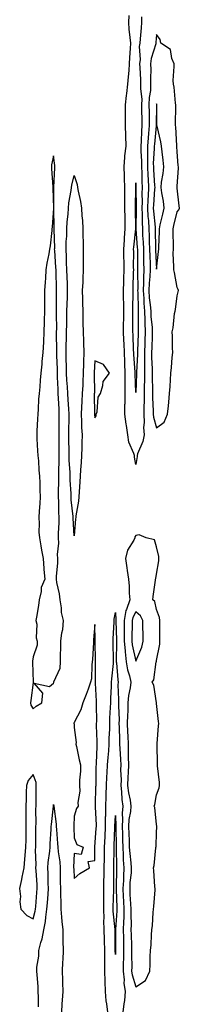
# Model space of a CAD drawing. Units: inches. Extents: x 992243 to 994883, y 7216058 to 7218698.
# Drawn here: x 994162 to 994239, y 7217166 to 7217643 of the extents above; entities that cross this region are included whole.
import ezdxf

# ---------------------------------------------------------------- set-up
doc = ezdxf.new("R2010")
doc.units = ezdxf.units.IN
doc.header["$MEASUREMENT"] = 0
doc.layers.add('Contour_99227216', color=7, linetype='Continuous', true_color=0x55791c)

msp = doc.modelspace()

# ---------------------------------------------------------------- linework, layer by layer
at = {"layer": 'Contour_99227216'}
for points in [[(994220.8, 7217644.67, 3110), (994220.82, 7217641.92, 3110), (994220.62, 7217639.36, 3110), (994220.13, 7217633.99, 3110), (994219.95, 7217631.92, 3110), (994219.7, 7217630.28, 3110), (994220.07, 7217623.95, 3110), (994219.86, 7217621.92, 3110), (994219.89, 7217620.08, 3110), (994220.27, 7217614.13, 3110), (994220.3, 7217611.92, 3110), (994220.23, 7217609.73, 3110), (994220.86, 7217604.73, 3110), (994220.8, 7217601.92, 3110), (994220.83, 7217599.15, 3110), (994220.92, 7217594.79, 3110), (994220.94, 7217591.92, 3110), (994220.74, 7217589.22, 3110), (994220.54, 7217584.4, 3110), (994220.36, 7217581.92, 3110), (994220.38, 7217579.58, 3110), (994220.78, 7217574.65, 3110), (994220.8, 7217571.92, 3110), (994220.93, 7217569.05, 3110), (994220.98, 7217564.85, 3110), (994221.12, 7217561.92, 3110), (994221, 7217558.97, 3110), (994221.03, 7217554.91, 3110), (994220.92, 7217551.92, 3110), (994221.06, 7217548.91, 3110), (994221.03, 7217544.91, 3110), (994221.17, 7217541.92, 3110), (994221.32, 7217538.64, 3110), (994221.55, 7217535.42, 3110), (994221.7, 7217531.92, 3110), (994221.79, 7217528.19, 3110), (994221.79, 7217525.65, 3110), (994221.88, 7217521.92, 3110), (994221.7, 7217518.27, 3110), (994221.75, 7217515.61, 3110), (994221.59, 7217511.92, 3110), (994221.85, 7217508.11, 3110), (994221.89, 7217505.77, 3110), (994222.19, 7217501.92, 3110), (994222.37, 7217497.6, 3110), (994222.35, 7217496.22, 3110), (994222.55, 7217491.92, 3110), (994222.42, 7217487.56, 3110), (994222.38, 7217486.24, 3110), (994222.24, 7217481.92, 3110), (994222.25, 7217477.72, 3110), (994222.16, 7217476.04, 3110), (994222.17, 7217471.92, 3110), (994222.16, 7217467.8, 3110), (994222.09, 7217465.96, 3110), (994222.08, 7217461.92, 3110), (994222.04, 7217457.92, 3110), (994221.89, 7217455.77, 3110), (994221.85, 7217451.92, 3110), (994222.07, 7217447.9, 3110), (994221.69, 7217445.55, 3110), (994222.01, 7217441.92, 3110), (994221.34, 7217438.64, 3110), (994218.89, 7217432.76, 3110), (994218.65, 7217431.92, 3110), (994218.61, 7217431.37, 3110), (994218.05, 7217427.51, 3110), (994217.29, 7217431.16, 3110), (994217.3, 7217431.92, 3110), (994217.06, 7217432.9, 3110), (994214.54, 7217438.4, 3110), (994214.09, 7217441.92, 3110), (994213.44, 7217446.53, 3110), (994213.31, 7217447.17, 3110), (994212.73, 7217451.92, 3110), (994212.73, 7217456.61, 3110), (994212.79, 7217457.17, 3110), (994212.79, 7217466.65, 3110), (994212.81, 7217467.17, 3110), (994212.8, 7217471.92, 3110), (994212.63, 7217476.49, 3110), (994212.62, 7217477.35, 3110), (994212.45, 7217481.92, 3110), (994212.27, 7217486.14, 3110), (994212.19, 7217487.78, 3110), (994212.01, 7217491.92, 3110), (994212.06, 7217495.94, 3110), (994212.16, 7217497.8, 3110), (994212.22, 7217501.92, 3110), (994212.15, 7217506.02, 3110), (994212.03, 7217507.94, 3110), (994211.97, 7217511.92, 3110), (994212.13, 7217516, 3110), (994212.22, 7217517.74, 3110), (994212.4, 7217521.92, 3110), (994212.32, 7217526.18, 3110), (994212.25, 7217527.72, 3110), (994212.17, 7217531.92, 3110), (994212.49, 7217536.37, 3110), (994212.53, 7217537.43, 3110), (994212.89, 7217541.92, 3110), (994212.78, 7217546.65, 3110), (994212.77, 7217547.21, 3110), (994212.65, 7217551.92, 3110), (994212.64, 7217556.51, 3110), (994212.63, 7217557.35, 3110), (994212.62, 7217561.92, 3110), (994212.5, 7217566.37, 3110), (994212.42, 7217567.56, 3110), (994212.29, 7217571.92, 3110), (994212.72, 7217576.59, 3110), (994212.74, 7217577.23, 3110), (994213.23, 7217581.92, 3110), (994213.09, 7217586.88, 3110), (994213.09, 7217586.96, 3110), (994212.96, 7217591.92, 3110), (994212.97, 7217596.84, 3110), (994212.97, 7217597, 3110), (994212.98, 7217601.92, 3110), (994213.42, 7217606.55, 3110), (994213.64, 7217607.51, 3110), (994214.17, 7217611.92, 3110), (994214.38, 7217615.59, 3110), (994214.7, 7217618.56, 3110), (994214.9, 7217621.92, 3110), (994215.02, 7217624.95, 3110), (994215.42, 7217629.28, 3110), (994215.54, 7217631.92, 3110), (994215.29, 7217634.67, 3110), (994214.82, 7217638.7, 3110), (994214.54, 7217641.92, 3110), (994214.69, 7217645.28, 3110)], [(994204.36, 7217161.92, 3110), (994203.91, 7217166.06, 3110), (994203.62, 7217167.49, 3110), (994203.23, 7217171.92, 3110), (994203.12, 7217176.84, 3110), (994203.11, 7217176.98, 3110), (994203.02, 7217181.92, 3110), (994202.96, 7217186.84, 3110), (994202.97, 7217187, 3110), (994202.93, 7217191.92, 3110), (994202.82, 7217196.69, 3110), (994202.8, 7217197.17, 3110), (994202.68, 7217201.92, 3110), (994202.53, 7217206.39, 3110), (994202.57, 7217207.39, 3110), (994202.44, 7217211.92, 3110), (994202.45, 7217216.31, 3110), (994202.4, 7217217.56, 3110), (994202.41, 7217221.92, 3110), (994202.49, 7217226.37, 3110), (994202.55, 7217227.41, 3110), (994202.65, 7217231.92, 3110), (994202.72, 7217236.59, 3110), (994202.73, 7217237.25, 3110), (994202.8, 7217241.92, 3110), (994203.05, 7217246.92, 3110), (994203.29, 7217251.92, 3110), (994203.33, 7217256.65, 3110), (994203.36, 7217257.23, 3110), (994203.4, 7217261.92, 3110), (994203.56, 7217266.41, 3110), (994203.61, 7217267.47, 3110), (994203.76, 7217271.92, 3110), (994203.95, 7217276.02, 3110), (994204.1, 7217277.97, 3110), (994204.3, 7217281.92, 3110), (994204.53, 7217285.44, 3110), (994204.87, 7217288.74, 3110), (994205.1, 7217291.92, 3110), (994205.11, 7217294.85, 3110), (994205.31, 7217299.19, 3110), (994205.32, 7217301.92, 3110), (994205.39, 7217304.58, 3110), (994205.76, 7217309.63, 3110), (994205.84, 7217311.92, 3110), (994205.85, 7217314.13, 3110), (994206.22, 7217320.1, 3110), (994206.23, 7217321.92, 3110), (994206.32, 7217323.66, 3110), (994207.17, 7217331.04, 3110), (994207.22, 7217331.92, 3110), (994207.2, 7217332.78, 3110), (994206.96, 7217340.83, 3110), (994206.93, 7217341.92, 3110), (994206.95, 7217343.01, 3110), (994207.46, 7217351.33, 3110), (994207.47, 7217351.92, 3110), (994207.5, 7217352.47, 3110), (994208.05, 7217355.71, 3110), (994208.34, 7217352.21, 3110), (994208.29, 7217351.92, 3110), (994208.29, 7217351.69, 3110), (994208.54, 7217342.41, 3110), (994208.54, 7217341.92, 3110), (994208.59, 7217341.37, 3110), (994208.46, 7217332.33, 3110), (994208.51, 7217331.92, 3110), (994208.61, 7217331.37, 3110), (994209.22, 7217323.09, 3110), (994209.49, 7217321.92, 3110), (994209.34, 7217320.63, 3110), (994209.66, 7217313.54, 3110), (994209.52, 7217311.92, 3110), (994209.51, 7217310.47, 3110), (994209.83, 7217303.7, 3110), (994209.8, 7217301.92, 3110), (994209.87, 7217300.1, 3110), (994210.06, 7217293.93, 3110), (994210.13, 7217291.92, 3110), (994210.2, 7217289.77, 3110), (994210.57, 7217284.44, 3110), (994210.64, 7217281.92, 3110), (994210.57, 7217279.4, 3110), (994210.82, 7217274.69, 3110), (994210.75, 7217271.92, 3110), (994211.12, 7217268.85, 3110), (994211.25, 7217265.12, 3110), (994211.71, 7217261.92, 3110), (994211.43, 7217258.54, 3110), (994211.57, 7217255.44, 3110), (994211.34, 7217251.92, 3110), (994211.46, 7217248.5, 3110), (994211.53, 7217245.4, 3110), (994211.65, 7217241.92, 3110), (994211.91, 7217238.05, 3110), (994211.93, 7217235.81, 3110), (994212.22, 7217231.92, 3110), (994211.99, 7217227.99, 3110), (994211.97, 7217225.83, 3110), (994211.75, 7217221.92, 3110), (994211.93, 7217218.03, 3110), (994211.99, 7217215.87, 3110), (994212.17, 7217211.92, 3110), (994212.1, 7217207.86, 3110), (994211.96, 7217205.83, 3110), (994211.88, 7217201.92, 3110), (994211.96, 7217198.01, 3110), (994211.96, 7217195.83, 3110), (994212.03, 7217191.92, 3110), (994211.98, 7217187.99, 3110), (994211.87, 7217185.73, 3110), (994211.8, 7217181.92, 3110), (994212.28, 7217177.7, 3110), (994212.18, 7217176.04, 3110), (994212.86, 7217171.92, 3110), (994212.42, 7217167.55, 3110), (994212.11, 7217165.98, 3110), (994211.61, 7217161.92, 3110)], [(994170.74, 7217164.62, 3110), (994170.72, 7217169.26, 3110), (994170.59, 7217171.92, 3110), (994170.51, 7217174.38, 3110), (994169.98, 7217179.99, 3110), (994169.92, 7217181.92, 3110), (994169.97, 7217183.85, 3110), (994170.82, 7217189.15, 3110), (994170.88, 7217191.92, 3110), (994171.82, 7217195.69, 3110), (994172.46, 7217197.51, 3110), (994173.28, 7217201.92, 3110), (994174.08, 7217205.9, 3110), (994174.21, 7217208.09, 3110), (994174.82, 7217211.92, 3110), (994175.05, 7217214.91, 3110), (994175.33, 7217219.19, 3110), (994175.53, 7217221.92, 3110), (994175.41, 7217224.56, 3110), (994175.36, 7217229.22, 3110), (994175.25, 7217231.92, 3110), (994175.38, 7217234.6, 3110), (994176.22, 7217240.1, 3110), (994176.34, 7217241.92, 3110), (994176.39, 7217243.58, 3110), (994176.88, 7217250.75, 3110), (994176.92, 7217251.92, 3110), (994176.97, 7217252.99, 3110), (994177.94, 7217261.8, 3110), (994177.94, 7217261.92, 3110), (994177.95, 7217262.02, 3110), (994178.05, 7217262.72, 3110), (994178.17, 7217262.04, 3110), (994178.18, 7217261.92, 3110), (994178.18, 7217261.78, 3110), (994179.29, 7217253.15, 3110), (994179.34, 7217251.92, 3110), (994179.42, 7217250.55, 3110), (994179.94, 7217243.81, 3110), (994180.04, 7217241.92, 3110), (994180.21, 7217239.77, 3110), (994181.06, 7217234.93, 3110), (994181.24, 7217231.92, 3110), (994181.3, 7217228.68, 3110), (994181.25, 7217225.12, 3110), (994181.32, 7217221.92, 3110), (994181.35, 7217218.62, 3110), (994181.59, 7217215.46, 3110), (994181.61, 7217211.92, 3110), (994181.96, 7217208.01, 3110), (994182.09, 7217205.96, 3110), (994182.46, 7217201.92, 3110), (994182.56, 7217197.41, 3110), (994182.61, 7217196.49, 3110), (994182.7, 7217191.92, 3110), (994182.47, 7217187.51, 3110), (994182.4, 7217186.28, 3110), (994182.17, 7217181.92, 3110), (994182.31, 7217177.66, 3110), (994182.33, 7217176.2, 3110), (994182.46, 7217171.92, 3110), (994182.21, 7217167.76, 3110), (994182.11, 7217165.98, 3110), (994181.86, 7217161.92, 3110)]]:
    msp.add_polyline3d(points, dxfattribs=at)
for points in [[(994228.05, 7217445.4, 3111), (994231.82, 7217448.15, 3111), (994233.35, 7217451.92, 3111), (994233.89, 7217456.08, 3111), (994233.97, 7217457.84, 3111), (994234.42, 7217461.92, 3111), (994234.66, 7217465.32, 3111), (994234.79, 7217468.66, 3111), (994235, 7217471.92, 3111), (994235.36, 7217474.62, 3111), (994235.65, 7217479.52, 3111), (994235.93, 7217481.92, 3111), (994235.81, 7217484.17, 3111), (994235.84, 7217489.71, 3111), (994235.71, 7217491.92, 3111), (994236.17, 7217493.8, 3111), (994236.86, 7217500.73, 3111), (994237.09, 7217501.92, 3111), (994237.31, 7217502.66, 3111), (994238.05, 7217509.42, 3111), (994238.61, 7217511.37, 3111), (994238.67, 7217511.92, 3111), (994238.57, 7217512.43, 3111), (994238.05, 7217513.38, 3111), (994236.79, 7217520.65, 3111), (994236.47, 7217521.92, 3111), (994236.53, 7217523.44, 3111), (994236.19, 7217530.06, 3111), (994236.25, 7217531.92, 3111), (994236.26, 7217533.7, 3111), (994236.09, 7217539.95, 3111), (994236.1, 7217541.92, 3111), (994236.47, 7217543.5, 3111), (994238.05, 7217550.16, 3111), (994238.89, 7217551.08, 3111), (994239.15, 7217551.92, 3111), (994239.08, 7217552.94, 3111), (994238.05, 7217561.51, 3111), (994238.03, 7217561.9, 3111), (994238.03, 7217561.92, 3111), (994238.03, 7217561.94, 3111), (994238.05, 7217562.58, 3111), (994238.67, 7217571.3, 3111), (994238.67, 7217571.92, 3111), (994238.64, 7217572.51, 3111), (994238.05, 7217579.24, 3111), (994237.95, 7217581.82, 3111), (994237.95, 7217581.92, 3111), (994237.93, 7217582.04, 3111), (994237.43, 7217591.31, 3111), (994237.34, 7217591.92, 3111), (994237.34, 7217592.62, 3111), (994237.42, 7217601.3, 3111), (994237.42, 7217601.92, 3111), (994237.25, 7217602.72, 3111), (994236.7, 7217610.57, 3111), (994236.24, 7217611.92, 3111), (994236.22, 7217613.76, 3111), (994236.64, 7217620.51, 3111), (994236.62, 7217621.92, 3111), (994235.48, 7217624.48, 3111), (994234.88, 7217628.74, 3111), (994230.14, 7217631.92, 3111), (994229.76, 7217633.64, 3111), (994228.05, 7217636.08, 3111), (994227.78, 7217632.19, 3111), (994227.75, 7217631.92, 3111), (994227.7, 7217631.57, 3111), (994225.48, 7217624.48, 3111), (994225.21, 7217621.92, 3111), (994225.26, 7217619.13, 3111), (994225.12, 7217614.85, 3111), (994225.17, 7217611.92, 3111), (994225.08, 7217608.95, 3111), (994224.47, 7217605.49, 3111), (994224.39, 7217601.92, 3111), (994224.42, 7217598.29, 3111), (994224.42, 7217595.55, 3111), (994224.46, 7217591.92, 3111), (994224.15, 7217588.03, 3111), (994223.95, 7217586.02, 3111), (994223.66, 7217581.92, 3111), (994223.7, 7217577.56, 3111), (994223.63, 7217576.35, 3111), (994223.67, 7217571.92, 3111), (994223.84, 7217567.7, 3111), (994223.97, 7217566, 3111), (994224.15, 7217561.92, 3111), (994224, 7217557.86, 3111), (994223.86, 7217556.12, 3111), (994223.71, 7217551.92, 3111), (994223.9, 7217547.76, 3111), (994224.09, 7217545.88, 3111), (994224.29, 7217541.92, 3111), (994224.46, 7217538.33, 3111), (994224.51, 7217535.47, 3111), (994224.65, 7217531.92, 3111), (994224.73, 7217528.6, 3111), (994224.9, 7217525.06, 3111), (994224.97, 7217521.92, 3111), (994224.82, 7217518.68, 3111), (994224.46, 7217515.51, 3111), (994224.3, 7217511.92, 3111), (994224.54, 7217508.42, 3111), (994225, 7217504.97, 3111), (994225.25, 7217501.92, 3111), (994225.35, 7217499.22, 3111), (994225.87, 7217494.11, 3111), (994225.97, 7217491.92, 3111), (994225.9, 7217489.77, 3111), (994225.72, 7217484.26, 3111), (994225.64, 7217481.92, 3111), (994225.65, 7217479.52, 3111), (994225.97, 7217474.01, 3111), (994225.97, 7217469.83, 3111), (994226.14, 7217463.83, 3111), (994226.14, 7217461.92, 3111), (994226.12, 7217459.99, 3111), (994226.49, 7217453.48, 3111), (994226.48, 7217451.92, 3111), (994226.56, 7217450.44, 3111)], [(994228.05, 7217522.35, 3112), (994229.09, 7217530.88, 3112), (994229.11, 7217531.92, 3112), (994229.12, 7217532.99, 3112), (994229.43, 7217540.55, 3112), (994229.44, 7217541.92, 3112), (994229.86, 7217543.74, 3112), (994231.07, 7217548.89, 3112), (994231.78, 7217551.92, 3112), (994231.4, 7217555.28, 3112), (994230.6, 7217559.38, 3112), (994230.27, 7217561.92, 3112), (994230.55, 7217564.42, 3112), (994231.31, 7217568.66, 3112), (994231.62, 7217571.92, 3112), (994231.35, 7217575.22, 3112), (994230.77, 7217579.19, 3112), (994230.52, 7217581.92, 3112), (994230.22, 7217584.09, 3112), (994228.32, 7217591.65, 3112), (994228.28, 7217591.92, 3112), (994228.28, 7217592.15, 3112), (994228.25, 7217601.72, 3112), (994228.25, 7217601.92, 3112), (994228.22, 7217602.08, 3112), (994228.05, 7217602.43, 3112), (994227.97, 7217602, 3112), (994227.97, 7217601.92, 3112), (994227.97, 7217601.84, 3112), (994227.96, 7217592.02, 3112), (994227.96, 7217591.92, 3112), (994227.95, 7217591.82, 3112), (994227.02, 7217582.94, 3112), (994226.96, 7217581.92, 3112), (994226.97, 7217580.83, 3112), (994226.51, 7217573.46, 3112), (994226.52, 7217571.92, 3112), (994226.58, 7217570.46, 3112), (994227.14, 7217562.82, 3112), (994227.18, 7217561.92, 3112), (994227.15, 7217561.02, 3112), (994226.55, 7217553.42, 3112), (994226.5, 7217551.92, 3112), (994226.57, 7217550.44, 3112), (994227.37, 7217542.6, 3112), (994227.41, 7217541.92, 3112), (994227.43, 7217541.3, 3112), (994227.59, 7217532.39, 3112), (994227.61, 7217531.92, 3112), (994227.62, 7217531.49, 3112)], [(994168.05, 7217308.99, 3111), (994169.58, 7217310.38, 3111), (994172.38, 7217311.92, 3111), (994172.75, 7217316.61, 3111), (994168.53, 7217321.45, 3111), (994176.02, 7217319.89, 3111), (994178.05, 7217321.59, 3111), (994178.22, 7217321.76, 3111), (994178.21, 7217321.92, 3111), (994178.23, 7217322.1, 3111), (994181.24, 7217328.74, 3111), (994181.35, 7217331.92, 3111), (994181.35, 7217335.22, 3111), (994181.56, 7217338.42, 3111), (994181.56, 7217341.92, 3111), (994182.03, 7217345.9, 3111), (994182.48, 7217347.49, 3111), (994182.84, 7217351.92, 3111), (994181.94, 7217355.81, 3111), (994181.86, 7217358.11, 3111), (994181.21, 7217361.92, 3111), (994180.94, 7217364.81, 3111), (994179.59, 7217370.38, 3111), (994179.41, 7217371.92, 3111), (994179.44, 7217373.31, 3111), (994180.09, 7217379.89, 3111), (994180.13, 7217381.92, 3111), (994180.02, 7217383.89, 3111), (994180.52, 7217389.44, 3111), (994180.42, 7217391.92, 3111), (994180.44, 7217394.3, 3111), (994180.76, 7217399.21, 3111), (994180.78, 7217401.92, 3111), (994180.61, 7217404.48, 3111), (994180.59, 7217409.38, 3111), (994180.43, 7217411.92, 3111), (994180.42, 7217414.3, 3111), (994180.65, 7217419.32, 3111), (994180.64, 7217421.92, 3111), (994180.59, 7217424.46, 3111), (994180.79, 7217429.19, 3111), (994180.75, 7217431.92, 3111), (994180.73, 7217434.6, 3111), (994180.8, 7217439.17, 3111), (994180.78, 7217441.92, 3111), (994180.81, 7217444.67, 3111), (994180.79, 7217449.17, 3111), (994180.82, 7217451.92, 3111), (994180.67, 7217454.54, 3111), (994180.45, 7217459.52, 3111), (994180.31, 7217461.92, 3111), (994180.2, 7217464.07, 3111), (994179.99, 7217469.97, 3111), (994179.9, 7217471.92, 3111), (994179.86, 7217473.72, 3111), (994179.61, 7217480.36, 3111), (994179.57, 7217481.92, 3111), (994179.6, 7217483.46, 3111), (994179.51, 7217490.46, 3111), (994179.53, 7217491.92, 3111), (994179.54, 7217493.42, 3111), (994179.49, 7217500.49, 3111), (994179.5, 7217501.92, 3111), (994179.52, 7217503.38, 3111), (994179.46, 7217510.51, 3111), (994179.49, 7217511.92, 3111), (994179.45, 7217513.31, 3111), (994179.26, 7217520.71, 3111), (994179.22, 7217521.92, 3111), (994179.17, 7217523.05, 3111), (994178.58, 7217531.39, 3111), (994178.56, 7217531.92, 3111), (994178.57, 7217532.43, 3111), (994178.29, 7217541.67, 3111), (994178.31, 7217542.17, 3111), (994178.08, 7217551.9, 3111), (994178.08, 7217551.96, 3111), (994178.19, 7217561.78, 3111), (994178.2, 7217561.92, 3111), (994178.22, 7217562.1, 3111), (994178.58, 7217571.39, 3111), (994178.67, 7217571.92, 3111), (994178.66, 7217572.53, 3111), (994178.05, 7217577.25, 3111), (994177.09, 7217572.88, 3111), (994177.01, 7217571.92, 3111), (994177.01, 7217570.88, 3111), (994177.69, 7217562.29, 3111), (994177.69, 7217561.92, 3111), (994177.7, 7217561.57, 3111), (994177.96, 7217552.02, 3111), (994177.96, 7217551.82, 3111), (994177.28, 7217542.68, 3111), (994177.25, 7217541.92, 3111), (994177.12, 7217540.98, 3111), (994176.36, 7217533.62, 3111), (994176.11, 7217531.92, 3111), (994175.79, 7217529.65, 3111), (994174.71, 7217525.26, 3111), (994174.34, 7217521.92, 3111), (994174.07, 7217517.94, 3111), (994173.92, 7217516.04, 3111), (994173.64, 7217511.92, 3111), (994173.63, 7217507.49, 3111), (994173.6, 7217506.37, 3111), (994173.58, 7217501.92, 3111), (994173.49, 7217497.35, 3111), (994173.46, 7217496.51, 3111), (994173.37, 7217491.92, 3111), (994173.1, 7217486.98, 3111), (994173.1, 7217486.88, 3111), (994172.82, 7217481.92, 3111), (994172.38, 7217477.58, 3111), (994172.28, 7217476.14, 3111), (994171.87, 7217471.92, 3111), (994171.55, 7217468.42, 3111), (994171.28, 7217465.14, 3111), (994170.98, 7217461.92, 3111), (994170.75, 7217459.22, 3111), (994170.54, 7217454.42, 3111), (994170.34, 7217451.92, 3111), (994170.27, 7217449.71, 3111), (994169.91, 7217443.78, 3111), (994169.84, 7217441.92, 3111), (994169.94, 7217440.03, 3111), (994170.28, 7217434.15, 3111), (994170.4, 7217431.92, 3111), (994170.64, 7217429.34, 3111), (994170.94, 7217424.81, 3111), (994171.21, 7217421.92, 3111), (994171.37, 7217418.6, 3111), (994171.31, 7217415.18, 3111), (994171.49, 7217411.92, 3111), (994171.32, 7217408.66, 3111), (994170.97, 7217404.85, 3111), (994170.81, 7217401.92, 3111), (994171.03, 7217398.95, 3111), (994170.91, 7217394.77, 3111), (994171.16, 7217391.92, 3111), (994171.83, 7217388.15, 3111), (994172.1, 7217385.98, 3111), (994172.91, 7217381.92, 3111), (994173.24, 7217377.1, 3111), (994173.37, 7217376.61, 3111), (994173.82, 7217371.92, 3111), (994172.05, 7217367.92, 3111), (994172.04, 7217365.9, 3111), (994171.09, 7217361.92, 3111), (994170.77, 7217359.21, 3111), (994169.7, 7217353.58, 3111), (994169.48, 7217351.92, 3111), (994169.83, 7217350.14, 3111), (994169.55, 7217343.42, 3111), (994170.12, 7217341.92, 3111), (994169.98, 7217339.99, 3111), (994168.05, 7217334.32, 3111), (994167.79, 7217332.19, 3111), (994167.77, 7217331.92, 3111), (994167.77, 7217331.65, 3111), (994168.04, 7217321.92, 3111), (994168.04, 7217321.9, 3111), (994166.9, 7217313.07, 3111), (994166.78, 7217311.92, 3111), (994166.94, 7217310.81, 3111)], [(994188.05, 7217392.94, 3110), (994187.6, 7217401.47, 3110), (994187.61, 7217401.92, 3110), (994187.57, 7217402.39, 3110), (994186.59, 7217410.46, 3110), (994186.51, 7217411.92, 3110), (994186.5, 7217413.48, 3110), (994186.17, 7217420.03, 3110), (994186.16, 7217421.92, 3110), (994186.12, 7217423.85, 3110), (994185.68, 7217429.54, 3110), (994185.64, 7217431.92, 3110), (994185.62, 7217434.36, 3110), (994185.45, 7217439.32, 3110), (994185.43, 7217441.92, 3110), (994185.46, 7217444.52, 3110), (994185.58, 7217449.44, 3110), (994185.6, 7217451.92, 3110), (994185.44, 7217454.52, 3110), (994185.1, 7217458.97, 3110), (994184.93, 7217461.92, 3110), (994184.75, 7217465.22, 3110), (994184.52, 7217468.4, 3110), (994184.35, 7217471.92, 3110), (994184.25, 7217475.71, 3110), (994184.22, 7217478.09, 3110), (994184.13, 7217481.92, 3110), (994184.2, 7217485.77, 3110), (994184.32, 7217488.19, 3110), (994184.39, 7217491.92, 3110), (994184.43, 7217495.55, 3110), (994184.51, 7217498.38, 3110), (994184.54, 7217501.92, 3110), (994184.61, 7217505.36, 3110), (994184.78, 7217508.64, 3110), (994184.85, 7217511.92, 3110), (994184.75, 7217515.22, 3110), (994184.63, 7217518.5, 3110), (994184.53, 7217521.92, 3110), (994184.37, 7217525.59, 3110), (994184.32, 7217528.19, 3110), (994184.14, 7217531.92, 3110), (994184.23, 7217535.73, 3110), (994184.44, 7217538.31, 3110), (994184.52, 7217541.92, 3110), (994184.66, 7217545.3, 3110), (994185.07, 7217548.93, 3110), (994185.21, 7217551.92, 3110), (994185.45, 7217554.52, 3110), (994186.64, 7217560.51, 3110), (994186.8, 7217561.92, 3110), (994186.95, 7217563.03, 3110), (994188.05, 7217567.66, 3110), (994189.51, 7217563.38, 3110), (994189.6, 7217561.92, 3110), (994189.92, 7217560.05, 3110), (994191.17, 7217555.05, 3110), (994191.62, 7217551.92, 3110), (994191.8, 7217548.17, 3110), (994192.09, 7217545.96, 3110), (994192.25, 7217541.92, 3110), (994192.28, 7217537.7, 3110), (994192.41, 7217536.28, 3110), (994192.42, 7217531.92, 3110), (994192.45, 7217527.53, 3110), (994192.42, 7217526.3, 3110), (994192.45, 7217521.92, 3110), (994192.25, 7217517.72, 3110), (994192.17, 7217516.04, 3110), (994191.98, 7217511.92, 3110), (994192.01, 7217507.96, 3110), (994192.13, 7217506, 3110), (994192.17, 7217501.92, 3110), (994192.28, 7217497.7, 3110), (994192.33, 7217496.2, 3110), (994192.43, 7217491.92, 3110), (994192.56, 7217487.41, 3110), (994192.62, 7217486.49, 3110), (994192.75, 7217481.92, 3110), (994192.62, 7217477.35, 3110), (994192.61, 7217476.47, 3110), (994192.48, 7217471.92, 3110), (994192.32, 7217467.66, 3110), (994192.17, 7217466.04, 3110), (994191.99, 7217461.92, 3110), (994191.83, 7217458.15, 3110), (994191.56, 7217455.42, 3110), (994191.39, 7217451.92, 3110), (994191.59, 7217448.38, 3110), (994191.68, 7217445.55, 3110), (994191.91, 7217441.92, 3110), (994191.83, 7217438.13, 3110), (994191.71, 7217435.57, 3110), (994191.63, 7217431.92, 3110), (994191.5, 7217428.46, 3110), (994191.09, 7217424.97, 3110), (994190.94, 7217421.92, 3110), (994190.77, 7217419.21, 3110), (994190.4, 7217414.28, 3110), (994190.26, 7217411.92, 3110), (994190.2, 7217409.77, 3110), (994188.86, 7217402.72, 3110), (994188.83, 7217401.92, 3110), (994188.71, 7217401.26, 3110)], [(994218.05, 7217462.49, 3109), (994217.64, 7217471.51, 3109), (994217.63, 7217471.92, 3109), (994217.62, 7217472.35, 3109), (994217.03, 7217480.9, 3109), (994217, 7217481.92, 3109), (994216.95, 7217483.01, 3109), (994216.66, 7217490.53, 3109), (994216.59, 7217491.92, 3109), (994216.62, 7217493.35, 3109), (994216.5, 7217500.38, 3109), (994216.53, 7217501.92, 3109), (994216.5, 7217503.48, 3109), (994216.66, 7217510.53, 3109), (994216.63, 7217511.92, 3109), (994216.69, 7217513.27, 3109), (994216.92, 7217520.79, 3109), (994216.97, 7217521.92, 3109), (994216.95, 7217523.03, 3109), (994216.96, 7217530.83, 3109), (994216.94, 7217531.92, 3109), (994217.01, 7217532.96, 3109), (994218.02, 7217541.88, 3109), (994218.02, 7217541.96, 3109), (994217.88, 7217551.74, 3109), (994217.87, 7217551.92, 3109), (994217.87, 7217552.1, 3109), (994218, 7217561.86, 3109), (994217.99, 7217561.92, 3109), (994217.99, 7217561.98, 3109), (994218.05, 7217564.13, 3109), (994218.08, 7217561.94, 3109), (994218.08, 7217561.9, 3109), (994218.15, 7217552.02, 3109), (994218.14, 7217551.92, 3109), (994218.15, 7217551.82, 3109), (994218.07, 7217541.94, 3109), (994218.07, 7217541.9, 3109), (994218.71, 7217532.58, 3109), (994218.74, 7217531.92, 3109), (994218.76, 7217531.22, 3109), (994218.76, 7217522.64, 3109), (994218.78, 7217521.92, 3109), (994218.75, 7217521.22, 3109), (994218.91, 7217512.78, 3109), (994218.87, 7217511.92, 3109), (994218.93, 7217511.04, 3109), (994219.06, 7217502.94, 3109), (994219.13, 7217501.92, 3109), (994219.18, 7217500.79, 3109), (994219.09, 7217492.96, 3109), (994219.13, 7217491.92, 3109), (994219.09, 7217490.87, 3109), (994218.86, 7217482.74, 3109), (994218.84, 7217481.92, 3109), (994218.84, 7217481.14, 3109), (994218.37, 7217472.25, 3109), (994218.37, 7217471.59, 3109)], [(994198.05, 7217450.12, 3111), (994198.77, 7217451.2, 3111), (994198.81, 7217451.92, 3111), (994199.16, 7217453.03, 3111), (994199.68, 7217460.28, 3111), (994200.76, 7217461.92, 3111), (994202.04, 7217465.9, 3111), (994202.14, 7217467.84, 3111), (994205.19, 7217471.92, 3111), (994202.26, 7217476.12, 3111), (994198.05, 7217477.9, 3111), (994197.83, 7217472.15, 3111), (994197.82, 7217471.92, 3111), (994197.81, 7217471.69, 3111), (994197.84, 7217462.13, 3111), (994197.83, 7217461.92, 3111), (994197.82, 7217461.69, 3111), (994197.91, 7217452.06, 3111), (994197.9, 7217451.92, 3111), (994197.91, 7217451.78, 3111)], [(994218.05, 7217174.28, 3111), (994222.7, 7217177.27, 3111), (994224.81, 7217181.92, 3111), (994224.93, 7217185.03, 3111), (994225.03, 7217188.91, 3111), (994225.16, 7217191.92, 3111), (994225.39, 7217194.58, 3111), (994225.67, 7217199.54, 3111), (994225.86, 7217201.92, 3111), (994226.06, 7217203.91, 3111), (994226.39, 7217210.26, 3111), (994226.54, 7217211.92, 3111), (994226.73, 7217213.25, 3111), (994227.36, 7217221.22, 3111), (994227.44, 7217221.92, 3111), (994227.31, 7217222.66, 3111), (994226.82, 7217230.69, 3111), (994226.52, 7217231.92, 3111), (994226.89, 7217233.07, 3111), (994227.73, 7217241.59, 3111), (994227.8, 7217241.92, 3111), (994227.83, 7217242.15, 3111), (994228.05, 7217249.28, 3111), (994228.25, 7217251.72, 3111), (994228.25, 7217251.92, 3111), (994228.24, 7217252.1, 3111), (994228.05, 7217252.94, 3111), (994227.26, 7217261.14, 3111), (994226.9, 7217261.92, 3111), (994227.32, 7217262.66, 3111), (994228.05, 7217267.29, 3111), (994229.27, 7217270.71, 3111), (994229.51, 7217271.92, 3111), (994229.46, 7217273.33, 3111), (994228.59, 7217281.37, 3111), (994228.57, 7217281.92, 3111), (994228.56, 7217282.43, 3111), (994228.43, 7217291.53, 3111), (994228.43, 7217291.92, 3111), (994228.45, 7217292.31, 3111), (994229.09, 7217300.88, 3111), (994229.13, 7217301.92, 3111), (994229.08, 7217302.94, 3111), (994228.05, 7217311.63, 3111), (994228.03, 7217311.9, 3111), (994228.03, 7217311.92, 3111), (994228.02, 7217311.94, 3111), (994226.68, 7217320.55, 3111), (994225.92, 7217321.92, 3111), (994226.79, 7217323.17, 3111), (994227.96, 7217331.82, 3111), (994227.99, 7217331.92, 3111), (994228, 7217331.96, 3111), (994228.05, 7217332.51, 3111), (994229.59, 7217340.38, 3111), (994229.73, 7217341.92, 3111), (994229.69, 7217343.56, 3111), (994229.75, 7217350.22, 3111), (994229.71, 7217351.92, 3111), (994229.53, 7217353.4, 3111), (994228.05, 7217357.29, 3111), (994227.28, 7217361.14, 3111), (994226.27, 7217361.92, 3111), (994226.43, 7217363.54, 3111), (994227.59, 7217371.45, 3111), (994227.64, 7217371.92, 3111), (994227.75, 7217372.21, 3111), (994228.05, 7217374.36, 3111), (994229.11, 7217380.85, 3111), (994229.21, 7217381.92, 3111), (994229.12, 7217382.99, 3111), (994228.05, 7217387.58, 3111), (994227.09, 7217390.96, 3111), (994223.04, 7217391.92, 3111), (994219.64, 7217393.5, 3111), (994218.05, 7217393.17, 3111), (994217.54, 7217392.43, 3111), (994217.48, 7217391.92, 3111), (994217.01, 7217390.88, 3111), (994214.02, 7217385.94, 3111), (994212.97, 7217381.92, 3111), (994213.56, 7217377.43, 3111), (994213.81, 7217376.16, 3111), (994214.45, 7217371.92, 3111), (994214.71, 7217368.58, 3111), (994214.8, 7217365.18, 3111), (994215.03, 7217361.92, 3111), (994213.43, 7217357.31, 3111), (994213.16, 7217356.8, 3111), (994212.29, 7217351.92, 3111), (994212.3, 7217347.68, 3111), (994212.34, 7217346.2, 3111), (994212.34, 7217341.92, 3111), (994212.77, 7217337.19, 3111), (994212.77, 7217336.63, 3111), (994213.3, 7217331.92, 3111), (994214.02, 7217327.9, 3111), (994214.93, 7217325.05, 3111), (994215.64, 7217321.92, 3111), (994215.33, 7217319.21, 3111), (994214.45, 7217315.51, 3111), (994214.14, 7217311.92, 3111), (994214.09, 7217307.96, 3111), (994213.93, 7217306.04, 3111), (994213.87, 7217301.92, 3111), (994214.02, 7217297.9, 3111), (994214.09, 7217295.87, 3111), (994214.24, 7217291.92, 3111), (994214.35, 7217288.23, 3111), (994214.32, 7217285.65, 3111), (994214.42, 7217281.92, 3111), (994214.31, 7217278.17, 3111), (994214.06, 7217275.9, 3111), (994213.96, 7217271.92, 3111), (994214.4, 7217268.27, 3111), (994215.2, 7217264.77, 3111), (994215.61, 7217261.92, 3111), (994215.39, 7217259.26, 3111), (994214.64, 7217255.34, 3111), (994214.42, 7217251.92, 3111), (994214.54, 7217248.4, 3111), (994214.71, 7217245.26, 3111), (994214.84, 7217241.92, 3111), (994215.03, 7217238.89, 3111), (994215.63, 7217234.34, 3111), (994215.8, 7217231.92, 3111), (994215.67, 7217229.54, 3111), (994215.17, 7217224.81, 3111), (994215.01, 7217221.92, 3111), (994215.14, 7217219.01, 3111), (994215.42, 7217214.56, 3111), (994215.54, 7217211.92, 3111), (994215.5, 7217209.36, 3111), (994215.7, 7217204.28, 3111), (994215.65, 7217201.92, 3111), (994215.7, 7217199.56, 3111), (994215.88, 7217194.09, 3111), (994215.92, 7217191.92, 3111), (994215.89, 7217189.75, 3111), (994215.99, 7217183.97, 3111), (994215.96, 7217181.92, 3111), (994216.17, 7217180.05, 3111)], [(994218.05, 7217332.17, 3112), (994220.98, 7217338.99, 3112), (994221.61, 7217341.92, 3112), (994221.55, 7217345.42, 3112), (994221.41, 7217348.56, 3112), (994221.34, 7217351.92, 3112), (994220.31, 7217354.17, 3112), (994218.05, 7217356.12, 3112), (994216.55, 7217353.42, 3112), (994216.28, 7217351.92, 3112), (994216.28, 7217350.16, 3112), (994216.14, 7217343.83, 3112), (994216.14, 7217341.92, 3112), (994216.3, 7217340.16, 3112)], [(994188.05, 7217226.84, 3111), (994190.74, 7217229.24, 3111), (994195.55, 7217231.92, 3111), (994194.92, 7217235.06, 3111), (994198.05, 7217235.57, 3111), (994198.16, 7217241.82, 3111), (994198.16, 7217242.04, 3111), (994198.81, 7217251.16, 3111), (994198.84, 7217251.92, 3111), (994198.85, 7217252.72, 3111), (994198.46, 7217261.51, 3111), (994198.46, 7217261.92, 3111), (994198.48, 7217262.35, 3111), (994198.64, 7217271.33, 3111), (994198.66, 7217271.92, 3111), (994198.68, 7217272.55, 3111), (994198.78, 7217281.18, 3111), (994198.82, 7217281.92, 3111), (994198.88, 7217282.74, 3111), (994199.19, 7217290.77, 3111), (994199.28, 7217291.92, 3111), (994199.28, 7217293.15, 3111), (994198.97, 7217301, 3111), (994198.97, 7217301.92, 3111), (994199, 7217302.86, 3111), (994198.91, 7217311.06, 3111), (994198.94, 7217311.92, 3111), (994198.94, 7217312.82, 3111), (994198.45, 7217321.53, 3111), (994198.45, 7217321.92, 3111), (994198.47, 7217322.33, 3111), (994198.42, 7217331.55, 3111), (994198.44, 7217331.92, 3111), (994198.43, 7217332.29, 3111), (994198.25, 7217341.72, 3111), (994198.25, 7217342.12, 3111), (994198.05, 7217349.99, 3111), (994197.51, 7217342.47, 3111), (994197.44, 7217341.92, 3111), (994197.41, 7217341.28, 3111), (994196.92, 7217333.05, 3111), (994196.83, 7217331.92, 3111), (994196.58, 7217330.44, 3111), (994196.43, 7217323.54, 3111), (994196.02, 7217321.92, 3111), (994194.81, 7217318.68, 3111), (994193.93, 7217316.04, 3111), (994192.18, 7217311.92, 3111), (994191.35, 7217308.62, 3111), (994188.05, 7217302.39, 3111), (994187.91, 7217302.06, 3111), (994187.95, 7217301.92, 3111), (994187.99, 7217301.86, 3111), (994188.05, 7217299.99, 3111), (994188.93, 7217292.8, 3111), (994188.85, 7217291.92, 3111), (994189.1, 7217290.87, 3111), (994190.42, 7217284.3, 3111), (994191.1, 7217281.92, 3111), (994191.12, 7217278.85, 3111), (994190.65, 7217274.52, 3111), (994190.68, 7217271.92, 3111), (994190.77, 7217269.21, 3111), (994189.84, 7217263.7, 3111), (994189.94, 7217261.92, 3111), (994189.19, 7217260.77, 3111), (994188.05, 7217257.08, 3111), (994187.86, 7217252.1, 3111), (994187.87, 7217251.92, 3111), (994187.88, 7217251.74, 3111), (994188.05, 7217246.51, 3111), (994189.33, 7217243.19, 3111), (994192.39, 7217241.92, 3111), (994191.51, 7217238.46, 3111), (994188.05, 7217238.83, 3111), (994187.78, 7217232.19, 3111), (994187.79, 7217231.92, 3111), (994187.8, 7217231.67, 3111)], [(994168.05, 7217207.19, 3111), (994169.11, 7217210.87, 3111), (994169.28, 7217211.92, 3111), (994169.39, 7217213.25, 3111), (994169.97, 7217219.99, 3111), (994170.12, 7217221.92, 3111), (994170.04, 7217223.91, 3111), (994169.54, 7217230.44, 3111), (994169.48, 7217231.92, 3111), (994169.55, 7217233.42, 3111), (994169.27, 7217240.71, 3111), (994169.34, 7217241.92, 3111), (994169.39, 7217243.25, 3111), (994169.38, 7217250.59, 3111), (994169.42, 7217251.92, 3111), (994169.5, 7217253.37, 3111), (994169.45, 7217260.53, 3111), (994169.52, 7217261.92, 3111), (994169.61, 7217263.48, 3111), (994169.54, 7217270.42, 3111), (994169.65, 7217271.92, 3111), (994169.51, 7217273.37, 3111), (994168.05, 7217277.23, 3111), (994165.66, 7217274.32, 3111), (994164.89, 7217271.92, 3111), (994164.75, 7217268.62, 3111), (994164.68, 7217265.28, 3111), (994164.54, 7217261.92, 3111), (994164.58, 7217258.44, 3111), (994164.53, 7217255.44, 3111), (994164.56, 7217251.92, 3111), (994164.51, 7217248.37, 3111), (994164.5, 7217245.47, 3111), (994164.43, 7217241.92, 3111), (994164.09, 7217237.96, 3111), (994163.86, 7217236.1, 3111), (994163.52, 7217231.92, 3111), (994162.57, 7217227.41, 3111), (994162.39, 7217226.26, 3111), (994161.55, 7217221.92, 3111), (994161.89, 7217218.09, 3111), (994161.58, 7217215.44, 3111), (994162.06, 7217211.92, 3111), (994165.01, 7217208.89, 3111)], [(994208.05, 7217189.93, 3109), (994207.93, 7217191.8, 3109), (994207.93, 7217191.92, 3109), (994207.92, 7217192.04, 3109), (994207.96, 7217201.82, 3109), (994207.95, 7217201.92, 3109), (994207.95, 7217202.02, 3109), (994207.05, 7217210.92, 3109), (994207.02, 7217211.92, 3109), (994207.02, 7217212.94, 3109), (994207.38, 7217221.24, 3109), (994207.38, 7217221.92, 3109), (994207.39, 7217222.58, 3109), (994207.29, 7217231.16, 3109), (994207.31, 7217231.92, 3109), (994207.32, 7217232.66, 3109), (994207.42, 7217241.3, 3109), (994207.42, 7217241.92, 3109), (994207.45, 7217242.51, 3109), (994207.73, 7217251.61, 3109), (994207.75, 7217251.92, 3109), (994207.75, 7217252.23, 3109), (994208.05, 7217257.27, 3109), (994208.27, 7217252.15, 3109), (994208.26, 7217251.92, 3109), (994208.26, 7217251.71, 3109), (994208.46, 7217242.33, 3109), (994208.48, 7217241.92, 3109), (994208.51, 7217241.47, 3109), (994208.59, 7217232.45, 3109), (994208.63, 7217231.92, 3109), (994208.6, 7217231.37, 3109), (994208.52, 7217222.39, 3109), (994208.49, 7217221.92, 3109), (994208.52, 7217221.45, 3109), (994208.77, 7217212.64, 3109), (994208.8, 7217211.92, 3109), (994208.79, 7217211.18, 3109), (994208.12, 7217201.98, 3109), (994208.12, 7217201.86, 3109), (994208.14, 7217192.02, 3109), (994208.15, 7217191.92, 3109), (994208.14, 7217191.82, 3109)]]:
    msp.add_polyline3d(points, close=True, dxfattribs=at)

doc.saveas('drawing.dxf')
